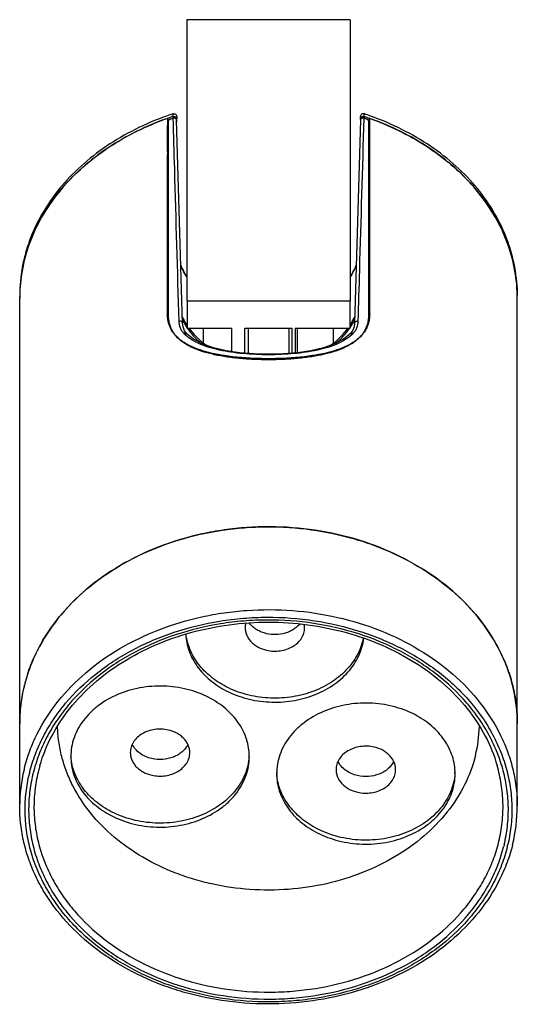
# Model space of a CAD drawing. Units: millimetres. Extents: x 2252 to 4717, y 494 to 2014.
# Drawn here: x 3969 to 4061, y 1014 to 1196 of the extents above; entities that cross this region are included whole.
import ezdxf

# ---------------------------------------------------------------- set-up
doc = ezdxf.new("R2010")
doc.units = ezdxf.units.MM

msp = doc.modelspace()

# ---------------------------------------------------------------- linework, layer by layer
at = {"linetype": 'Continuous'}
for p, q in [((3999.81, 1196.18), (3999.81, 1144.18)), ((4030.01, 1196.18), (3999.81, 1196.18)), ((4030.01, 1196.18), (4030.01, 1144.18)), ((3996.18, 1177.91), (3996.19, 1177.92)), ((3996.21, 1177.92), (3996.2, 1172.63)), ((3996.2, 1177.87), (3996.22, 1177.88)), ((3997.11, 1178.23), (3997.21, 1178.27)), ((3997.11, 1178.23), (3997.21, 1178.27)), ((3997.21, 1178.77), (3997.21, 1178.27)), ((3997.91, 1178.29), (3997.91, 1177.9)), ((3997.91, 1177.24), (3997.91, 1177.9)), ((4031.91, 1177.89), (4031.91, 1178.27)), ((4031.91, 1177.73), (4031.91, 1177.89)), ((4032.6, 1178.25), (4032.6, 1178.75)), ((4032.6, 1178.25), (4032.67, 1178.23)), ((4032.6, 1178.25), (4032.66, 1178.23)), ((4033.57, 1177.93), (4033.54, 1176.64)), ((4033.55, 1177.88), (4033.57, 1177.87)), ((4033.57, 1172.63), (4033.56, 1177.92)), ((4033.58, 1177.92), (4033.6, 1177.91)), ((3996.24, 1172.63), (3996.24, 1176.64)), ((3996.39, 1140.44), (3996.39, 1177.49)), ((3998.97, 1140.08), (3997.9, 1177.6)), ((4031.88, 1177.6), (4030.8, 1140.08)), ((4033.39, 1177.49), (4033.39, 1140.41)), ((4033.54, 1176.64), (4033.54, 1172.63)), ((3996.22, 1171.83), (3996.32, 1174.48)), ((3996.3, 1174.51), (3996.23, 1174.48)), ((3996.38, 1174.54), (3996.24, 1174.48)), ((3996.28, 1173.38), (3996.32, 1174.48)), ((3996.38, 1174.54), (3996.3, 1174.51)), ((3996.32, 1174.51), (3996.32, 1174.48)), ((3996.32, 1174.48), (3996.38, 1174.48)), ((4033.43, 1174.47), (4033.43, 1174.52)), ((4033.51, 1174.49), (4033.43, 1174.52)), ((4033.54, 1174.48), (4033.43, 1174.52)), ((4033.43, 1174.47), (4033.5, 1174.47)), ((4033.5, 1174.46), (4033.5, 1174.5)), ((4033.5, 1174.47), (4033.53, 1173.38)), ((4033.5, 1174.47), (4033.53, 1173.38)), ((4033.54, 1174.48), (4033.51, 1174.49)), ((3996.2, 1172.63), (3996.18, 1141.82)), ((3996.22, 1172.03), (3996.22, 1173.38)), ((3996.23, 1173.38), (3996.23, 1172.63)), ((3996.23, 1172.03), (3996.25, 1172.63)), ((3996.25, 1172.63), (3996.28, 1173.38)), ((4033.55, 1173.38), (4033.54, 1172.63)), ((4033.55, 1173.38), (4033.55, 1172.03)), ((4033.59, 1141.83), (4033.57, 1172.63)), ((3996.21, 1141.67), (3996.24, 1171.25)), ((3996.22, 1172.03), (3996.24, 1171.25)), ((3996.22, 1171.83), (3996.23, 1172.03)), ((4033.54, 1171.25), (4033.56, 1141.67)), ((4033.55, 1172.03), (4033.55, 1171.25)), ((3968.89, 1145.22), (3968.89, 1145.2)), ((3968.89, 1145.2), (3968.89, 1145.22)), ((3968.93, 1145.2), (3968.93, 1145.22)), ((3968.93, 1145.22), (3968.93, 1145.2)), ((3968.89, 1066.08), (3968.89, 1144.73)), ((3999.81, 1144.18), (4030.01, 1144.18)), ((3999.88, 1139.18), (3999.88, 1144.18)), ((4029.93, 1144.18), (4029.93, 1139.18)), ((4060.89, 1050.76), (4060.89, 1144.71)), ((3996.18, 1141.67), (3996.19, 1141.82)), ((3996.21, 1141.5), (3996.21, 1141.67)), ((3996.21, 1141.5), (3996.21, 1141.67)), ((4033.56, 1141.67), (4033.56, 1141.5)), ((4033.56, 1141.67), (4033.56, 1141.5)), ((4033.59, 1141.83), (4033.59, 1141.67)), ((3999.78, 1138.13), (3999.78, 1138.13)), ((3999.88, 1139.18), (4008.12, 1139.18)), ((4002.84, 1136.41), (4002.84, 1139.18)), ((4008.12, 1134.83), (4008.12, 1139.18)), ((4010.5, 1139.18), (4019.29, 1139.18)), ((4010.5, 1134.54), (4010.5, 1139.18)), ((4011.14, 1139.18), (4011.14, 1134.49)), ((4018.64, 1139.18), (4018.64, 1134.49)), ((4019.29, 1134.54), (4019.29, 1139.18)), ((4019.84, 1139.18), (4029.93, 1139.18)), ((4019.84, 1139.18), (4019.84, 1134.59)), ((4020.17, 1139.18), (4020.17, 1134.61)), ((4026.93, 1136.4), (4026.93, 1139.18)), ((4029.91, 1139.2), (4029.93, 1139.22)), ((4029.94, 1139.19), (4029.95, 1139.21)), ((4029.99, 1138.13), (4029.99, 1138.13)), ((4032.55, 1138.49), (4032.53, 1138.47)), ((3968.89, 1050.76), (3968.89, 1066.08)), ((3972.62, 1058.3), (3972.34, 1057.25))]:
    msp.add_line(p, q, dxfattribs=at)
for points in [[(3999.78, 1138.13), (3999.37, 1138.68), (3999.08, 1139.38), (3998.97, 1140.08)], [(4030.8, 1140.08), (4030.7, 1139.38), (4030.4, 1138.68), (4029.99, 1138.13)], [(4029.99, 1138.13), (4028.78, 1137.13), (4027.1, 1136.23), (4025.06, 1135.52), (4022.74, 1134.98), (4020.22, 1134.62), (4017.58, 1134.41), (4014.9, 1134.34), (4012.21, 1134.41), (4009.57, 1134.62), (4007.05, 1134.98), (4004.72, 1135.51), (4002.68, 1136.23), (4001, 1137.12), (3999.78, 1138.13)], [(4032.54, 1138.49), (4032.54, 1138.47), (4032.53, 1138.47)]]:
    msp.add_lwpolyline(points, dxfattribs=at)
for centre, radius, start, end in [((4013.53, 1128.59), 52.29, 109.3793, 111.5859), ((4013.8, 1128.34), 53.09, 108.2007, 109.5606), ((4013.75, 1127.97), 52.95, 108.9273, 109.3635), ((4013.81, 1127.79), 53.14, 108.3242, 108.9272), ((4013.93, 1127.12), 53.51, 108.2035, 108.7985), ((3998.4, 1175.16), 3.8, 107.4714, 108.1961), ((4031.42, 1175.15), 3.79, 71.7522, 72.4787), ((4015.84, 1127.11), 53.53, 71.2013, 71.7963), ((4016.01, 1128.43), 52.99, 70.4369, 71.7485), ((4015.96, 1127.79), 53.13, 71.0729, 71.6761), ((4016.02, 1127.97), 52.94, 70.6357, 71.0728), ((4016.19, 1128.44), 52.45, 68.4084, 70.6169), ((3997.76, 1144.7), 28.88, 170.0124, 178.9628), ((3997.55, 1144.71), 28.67, 179.0075, 179.9607), ((3997.54, 1144.71), 28.65, 179.0189, 179.9989), ((4032.22, 1144.71), 28.67, 0.1039, 0.9925), ((4032.24, 1144.71), 28.65, 359.9992, 0.981), ((4008.26, 1146), 12.53, 195.0656, 197.6287), ((4003.17, 1141.82), 6.98, 181.1978, 182.2162), ((4021.51, 1146), 12.53, 342.3381, 344.9088), ((4026.55, 1141.82), 7.04, 357.8166, 358.8), ((4009.28, 1145.67), 11.45, 205.1928, 208.4446), ((4009.68, 1145.89), 11.9, 208.4461, 214.3816), ((4020.03, 1145.93), 11.99, 325.9258, 331.5317), ((4020.45, 1145.7), 11.51, 331.5632, 334.8003), ((4002.1, 1141.47), 5.72, 210.1472, 212.2196), ((4004.02, 1142.74), 6.61, 223.8268, 227.4404), ((4025.75, 1142.74), 6.61, 312.5902, 316.2029), ((4012.97, 1150.33), 17.22, 233.9248, 237.4149), ((4016.72, 1150.45), 17.36, 302.6176, 306.0028), ((4014.04, 1083.78), 3.47, 167.1493, 179.9559), ((4018.12, 1083.78), 3.45, 0.0081, 10.2117), ((3998.83, 1065.86), 29.97, 161.6796, 166.0843), ((3997.9, 1066.07), 29.02, 166.0178, 179.9683), ((3998.06, 1066.04), 29.18, 167.7189, 172.0831), ((3998.43, 1065.96), 29.56, 166.0875, 167.7247), ((3997.69, 1066.08), 28.8, 172.0693, 179.9939), ((4029.31, 1066.1), 24.57, 346.008, 358.6257), ((3988.66, 1060.68), 10.32, 182.0514, 184.0596), ((4001.02, 1060.68), 10.32, 355.9409, 357.9609), ((3998.53, 1050.62), 29.66, 166.0632, 166.5258), ((3997.88, 1050.75), 29, 166.4853, 179.9708), ((3999.47, 1050.52), 27.95, 166.0632, 166.5554), ((4026.71, 1057.53), 10.32, 182.0514, 184.0596), ((4039.06, 1057.53), 10.32, 355.9409, 357.9609), ((4031.51, 1050.78), 29.37, 346.017, 359.9718), ((4030.3, 1050.8), 27.95, 346.0632, 346.5554)]:
    msp.add_arc(centre, radius, start, end, dxfattribs=at)
for points, knots in [([(3996.02, 1178.36), (3994.04, 1177.65), (3990.21, 1176.03), (3984.9, 1172.93), (3980.19, 1169.26), (3976.2, 1165.1), (3972.99, 1160.51), (3971.02, 1156.4), (3969.92, 1153.01), (3969.13, 1149.59), (3968.89, 1146.97), (3968.89, 1145.23)], [0, 0, 0, 0, 0.138323, 0.272902, 0.403302, 0.529366, 0.651302, 0.769696, 0.827898, 0.885595, 1, 1, 1, 1]), ([(3996.2, 1177.93), (3994.23, 1177.23), (3990.42, 1175.64), (3985.13, 1172.59), (3980.43, 1168.98), (3976.42, 1164.87), (3973.19, 1160.35), (3970.79, 1155.5), (3969.3, 1150.43), (3968.92, 1146.95), (3968.89, 1145.22)], [0, 0, 0, 0, 0.138232, 0.272801, 0.403236, 0.529377, 0.651406, 0.769873, 0.885672, 1, 1, 1, 1]), ([(3996.69, 1177.78), (3996.65, 1177.77), (3996.57, 1177.73), (3996.48, 1177.67), (3996.41, 1177.59), (3996.39, 1177.52), (3996.39, 1177.49)], [0, 0, 0, 0, 0.280217, 0.556845, 0.803774, 1, 1, 1, 1]), ([(3997.21, 1178.27), (3997.29, 1178.29), (3997.45, 1178.31), (3997.68, 1178.25), (3997.83, 1178.13), (3997.9, 1178), (3997.91, 1177.93), (3997.91, 1177.9)], [0, 0, 0, 0, 0.27079, 0.53673, 0.778907, 0.891424, 1, 1, 1, 1]), ([(3997.9, 1177.6), (3997.89, 1177.63), (3997.88, 1177.7), (3997.82, 1177.82), (3997.67, 1177.94), (3997.45, 1178), (3997.29, 1177.98), (3997.21, 1177.96)], [0, 0, 0, 0, 0.108716, 0.221415, 0.463743, 0.729428, 1, 1, 1, 1]), ([(3997.21, 1177.96), (3997.3, 1174.83), (3997.66, 1162.32), (3998.02, 1149.82), (3998.29, 1140.44)], [0, 0, 0, 0, 0.249946, 1, 1, 1, 1]), ([(3997.26, 1178.78), (3997.34, 1178.8), (3997.5, 1178.81), (3997.72, 1178.71), (3997.87, 1178.52), (3997.91, 1178.37), (3997.91, 1178.29)], [0, 0, 0, 0, 0.254342, 0.506939, 0.754946, 1, 1, 1, 1]), ([(4031.48, 1140.44), (4031.57, 1143.56), (4031.93, 1156.07), (4032.29, 1168.58), (4032.56, 1177.96)], [0, 0, 0, 0, 0.250055, 1, 1, 1, 1]), ([(4032.56, 1177.96), (4032.48, 1177.98), (4032.32, 1178), (4032.1, 1177.94), (4031.95, 1177.82), (4031.89, 1177.7), (4031.88, 1177.63), (4031.88, 1177.6)], [0, 0, 0, 0, 0.270519, 0.536222, 0.778549, 0.891272, 1, 1, 1, 1]), ([(4032.56, 1178.77), (4032.48, 1178.79), (4032.32, 1178.8), (4032.09, 1178.7), (4031.95, 1178.51), (4031.91, 1178.35), (4031.91, 1178.27)], [0, 0, 0, 0, 0.254321, 0.506912, 0.754939, 1, 1, 1, 1]), ([(4031.91, 1177.89), (4031.91, 1177.92), (4031.92, 1177.99), (4031.98, 1178.11), (4032.13, 1178.23), (4032.36, 1178.3), (4032.53, 1178.28), (4032.6, 1178.25)], [0, 0, 0, 0, 0.108573, 0.2211, 0.463312, 0.729258, 1, 1, 1, 1]), ([(4033.39, 1177.49), (4033.39, 1177.52), (4033.36, 1177.59), (4033.29, 1177.67), (4033.2, 1177.73), (4033.12, 1177.77), (4033.09, 1177.78)], [0, 0, 0, 0, 0.196303, 0.443138, 0.719713, 1, 1, 1, 1]), ([(4060.88, 1145.2), (4060.85, 1146.93), (4060.48, 1150.41), (4058.98, 1155.49), (4056.59, 1160.34), (4053.36, 1164.86), (4049.35, 1168.97), (4044.65, 1172.59), (4039.36, 1175.64), (4035.54, 1177.23), (4033.57, 1177.93)], [0, 0, 0, 0, 0.11433, 0.230128, 0.348591, 0.470617, 0.596756, 0.727192, 0.861763, 1, 1, 1, 1]), ([(4060.89, 1145.21), (4060.89, 1146.95), (4060.65, 1149.57), (4059.86, 1152.99), (4058.76, 1156.38), (4056.79, 1160.5), (4053.58, 1165.09), (4049.59, 1169.26), (4044.88, 1172.93), (4039.57, 1176.03), (4035.73, 1177.65), (4033.75, 1178.36)], [0, 0, 0, 0, 0.114408, 0.172105, 0.230305, 0.348696, 0.470629, 0.596691, 0.727091, 0.861673, 1, 1, 1, 1]), ([(3969.32, 1149.71), (3969.58, 1151.17), (3970.32, 1154.08), (3972.09, 1158.28), (3974.48, 1162.27), (3977.46, 1166), (3980.99, 1169.41), (3985.01, 1172.46), (3989.47, 1175.11), (3992.65, 1176.56), (3994.29, 1177.21)], [0, 0, 0, 0, 0.114754, 0.231508, 0.35099, 0.473724, 0.600012, 0.729938, 0.863362, 1, 1, 1, 1]), ([(4035.49, 1177.21), (4037.34, 1176.47), (4040.91, 1174.82), (4045.85, 1171.74), (4050.21, 1168.16), (4053.93, 1164.14), (4056.92, 1159.75), (4059.13, 1155.07), (4060.5, 1150.2), (4060.85, 1146.86), (4060.88, 1145.2)], [0, 0, 0, 0, 0.137871, 0.272029, 0.40214, 0.528113, 0.650181, 0.768902, 0.885134, 1, 1, 1, 1]), ([(3998.65, 1150.82), (3998.73, 1150.63), (3999.05, 1149.88), (3999.45, 1149.16), (3999.8, 1148.64)], [0, 0, 0, 0, 0.246676, 1, 1, 1, 1]), ([(3999.8, 1148.59), (3999.68, 1148.76), (3999.24, 1149.47), (3998.88, 1150.21), (3998.65, 1150.78)], [0, 0, 0, 0, 0.253465, 1, 1, 1, 1]), ([(4031.12, 1150.78), (4031.05, 1150.6), (4030.73, 1149.86), (4030.34, 1149.15), (4030.01, 1148.65)], [0, 0, 0, 0, 0.247113, 1, 1, 1, 1]), ([(4030.02, 1148.7), (4030.13, 1148.87), (4030.55, 1149.55), (4030.9, 1150.27), (4031.12, 1150.82)], [0, 0, 0, 0, 0.253703, 1, 1, 1, 1]), ([(3996.35, 1140.37), (3996.32, 1140.46), (3996.24, 1140.85), (3996.2, 1141.25), (3996.19, 1141.55)], [0, 0, 0, 0, 0.245892, 1, 1, 1, 1]), ([(3997.16, 1138.6), (3997.03, 1138.82), (3996.81, 1139.28), (3996.48, 1140.26), (3996.39, 1141.05), (3996.39, 1141.58)], [0, 0, 0, 0, 0.244121, 0.490064, 1, 1, 1, 1]), ([(4033.39, 1141.58), (4033.39, 1141.03), (4033.29, 1140.21), (4032.93, 1139.19), (4032.68, 1138.72), (4032.55, 1138.49)], [0, 0, 0, 0, 0.509745, 0.755583, 1, 1, 1, 1]), ([(4033.58, 1141.55), (4033.58, 1141.45), (4033.55, 1141.05), (4033.49, 1140.66), (4033.43, 1140.37)], [0, 0, 0, 0, 0.254695, 1, 1, 1, 1]), ([(4033.43, 1140.37), (4033.36, 1140.06), (4033.16, 1139.44), (4032.71, 1138.58), (4032.11, 1137.8), (4031.1, 1136.83), (4029.84, 1136.05), (4028.42, 1135.42), (4026.77, 1134.84), (4024.46, 1134.27), (4021.46, 1133.82), (4018.24, 1133.56), (4014.89, 1133.47), (4011.54, 1133.56), (4008.31, 1133.82), (4005.31, 1134.27), (4003.01, 1134.84), (4001.35, 1135.42), (3999.93, 1136.05), (3998.68, 1136.83), (3997.67, 1137.8), (3997.07, 1138.58), (3996.62, 1139.44), (3996.42, 1140.05), (3996.35, 1140.37)], [0, 0, 0, 0, 0.023001, 0.045794, 0.068935, 0.092908, 0.144778, 0.173242, 0.203514, 0.269451, 0.341985, 0.419593, 0.499976, 0.580349, 0.657961, 0.730512, 0.796452, 0.826725, 0.855194, 0.907081, 0.93106, 0.954203, 0.976998, 1, 1, 1, 1]), ([(3998.97, 1140.09), (3998.97, 1140.12), (3998.96, 1140.18), (3998.9, 1140.3), (3998.75, 1140.42), (3998.52, 1140.48), (3998.36, 1140.46), (3998.29, 1140.44)], [0, 0, 0, 0, 0.109102, 0.221835, 0.463703, 0.728869, 1, 1, 1, 1]), ([(3998.29, 1140.44), (3998.3, 1140.02), (3998.44, 1139.38), (3998.84, 1138.64), (3999.1, 1138.32), (3999.25, 1138.16)], [0, 0, 0, 0, 0.500849, 0.747699, 1, 1, 1, 1]), ([(3998.9, 1141.31), (3998.97, 1141.16), (3999.26, 1140.57), (3999.59, 1140.01), (3999.86, 1139.6)], [0, 0, 0, 0, 0.247511, 1, 1, 1, 1]), ([(4029.95, 1139.66), (4030.04, 1139.79), (4030.37, 1140.32), (4030.67, 1140.88), (4030.87, 1141.3)], [0, 0, 0, 0, 0.252666, 1, 1, 1, 1]), ([(4030.52, 1138.16), (4030.67, 1138.32), (4030.93, 1138.64), (4031.34, 1139.38), (4031.47, 1140.02), (4031.48, 1140.44)], [0, 0, 0, 0, 0.252302, 0.499154, 1, 1, 1, 1]), ([(4030.8, 1140.09), (4030.8, 1140.12), (4030.81, 1140.18), (4030.87, 1140.3), (4031.02, 1140.42), (4031.25, 1140.48), (4031.41, 1140.46), (4031.48, 1140.44)], [0, 0, 0, 0, 0.109103, 0.221835, 0.463698, 0.728862, 1, 1, 1, 1]), ([(3997.81, 1137.7), (3997.76, 1137.75), (3997.56, 1137.99), (3997.39, 1138.23), (3997.27, 1138.42)], [0, 0, 0, 0, 0.252426, 1, 1, 1, 1]), ([(4031.98, 1137.71), (4031.62, 1137.3), (4030.75, 1136.52), (4029.17, 1135.6), (4027.3, 1134.86), (4025.17, 1134.27), (4022.82, 1133.84), (4020.29, 1133.53), (4017.63, 1133.35), (4014.9, 1133.29), (4012.18, 1133.35), (4009.52, 1133.53), (4006.98, 1133.83), (4004.63, 1134.27), (4002.5, 1134.85), (4000.63, 1135.59), (3999.04, 1136.5), (3998.17, 1137.28), (3997.81, 1137.7)], [0, 0, 0, 0, 0.045765, 0.095844, 0.151261, 0.212283, 0.27863, 0.349522, 0.423758, 0.499776, 0.575807, 0.650078, 0.72103, 0.787441, 0.848542, 0.904032, 0.954186, 1, 1, 1, 1]), ([(3999.78, 1138.13), (3999.75, 1138.17), (3999.67, 1138.22), (3999.53, 1138.25), (3999.38, 1138.23), (3999.29, 1138.19), (3999.25, 1138.16)], [0, 0, 0, 0, 0.237871, 0.491174, 0.750606, 1, 1, 1, 1]), ([(4030.23, 1137.87), (4029.85, 1137.53), (4028.99, 1136.9), (4027.5, 1136.15), (4025.79, 1135.53), (4023.87, 1135.04), (4021.79, 1134.68), (4019.57, 1134.42), (4017.25, 1134.27), (4014.89, 1134.22), (4012.52, 1134.27), (4010.2, 1134.42), (4007.98, 1134.68), (4005.9, 1135.04), (4003.98, 1135.53), (4002.27, 1136.14), (4000.78, 1136.9), (3999.92, 1137.53), (3999.55, 1137.87)], [0, 0, 0, 0, 0.04721, 0.098892, 0.155513, 0.21711, 0.283278, 0.353226, 0.425905, 0.500016, 0.574124, 0.646802, 0.71675, 0.782883, 0.844489, 0.901156, 0.952786, 1, 1, 1, 1]), ([(3999.85, 1139.16), (4000.21, 1138.63), (4001.03, 1137.61), (4001.99, 1136.72), (4002.51, 1136.31)], [0, 0, 0, 0, 0.49183, 1, 1, 1, 1]), ([(4000.17, 1139.16), (4000.54, 1138.65), (4001.37, 1137.68), (4002.33, 1136.82), (4002.84, 1136.41)], [0, 0, 0, 0, 0.492401, 1, 1, 1, 1]), ([(4026.93, 1136.4), (4027.44, 1136.81), (4028.39, 1137.67), (4029.23, 1138.65), (4029.6, 1139.16)], [0, 0, 0, 0, 0.507633, 1, 1, 1, 1]), ([(4027.26, 1136.3), (4027.78, 1136.72), (4028.74, 1137.62), (4029.56, 1138.64), (4029.92, 1139.17)], [0, 0, 0, 0, 0.508179, 1, 1, 1, 1]), ([(4029.99, 1138.13), (4030.02, 1138.17), (4030.1, 1138.22), (4030.25, 1138.25), (4030.39, 1138.23), (4030.48, 1138.19), (4030.52, 1138.16)], [0, 0, 0, 0, 0.239632, 0.493566, 0.75243, 1, 1, 1, 1]), ([(4032.53, 1138.47), (4032.49, 1138.4), (4032.32, 1138.14), (4032.13, 1137.89), (4031.98, 1137.71)], [0, 0, 0, 0, 0.248058, 1, 1, 1, 1]), ([(4060.89, 1066.08), (4060.89, 1067.2), (4060.75, 1069.44), (4060.17, 1072.77), (4059.19, 1076.04), (4057.38, 1080.32), (4054.16, 1085.4), (4049.02, 1090.76), (4042.73, 1095.27), (4035.53, 1098.8), (4027.64, 1101.22), (4019.33, 1102.47), (4012.27, 1102.5), (4006.67, 1101.9), (4001.2, 1100.91), (3994.63, 1098.95), (3987.38, 1095.48), (3981.05, 1091.01), (3975.84, 1085.69), (3972.56, 1080.64), (3970.7, 1076.37), (3970.02, 1074.18), (3969.75, 1073.08)], [0, 0, 0, 0, 0.027319, 0.054777, 0.082505, 0.11062, 0.168318, 0.228502, 0.291339, 0.35664, 0.423925, 0.492497, 0.561527, 0.595963, 0.630189, 0.697557, 0.762974, 0.825944, 0.886262, 0.944076, 0.972242, 1, 1, 1, 1]), ([(3970.38, 1075.28), (3971.09, 1077.42), (3973.03, 1081.64), (3977.25, 1087.33), (3982.68, 1092.32), (3989.14, 1096.44), (3996.41, 1099.59), (4004.28, 1101.66), (4012.47, 1102.58), (4020.75, 1102.34), (4027.52, 1101.16), (4032.73, 1099.64), (4037.69, 1097.78), (4043.44, 1094.83), (4049.49, 1090.33), (4053.66, 1085.86), (4056.33, 1081.97), (4057.97, 1078.96), (4059.27, 1075.83), (4060.2, 1072.63), (4060.76, 1069.37), (4060.89, 1067.18), (4060.89, 1066.08)], [0, 0, 0, 0, 0.056264, 0.114662, 0.175586, 0.239078, 0.304861, 0.372407, 0.441007, 0.50985, 0.578104, 0.611786, 0.645039, 0.709916, 0.772351, 0.832195, 0.861226, 0.88971, 0.917722, 0.945363, 0.972754, 1, 1, 1, 1]), ([(3969.75, 1057.76), (3970.02, 1058.86), (3970.7, 1061.05), (3972.56, 1065.31), (3975.84, 1070.37), (3981.05, 1075.69), (3987.38, 1080.16), (3994.63, 1083.63), (4001.2, 1085.59), (4006.67, 1086.58), (4012.27, 1087.17), (4019.33, 1087.15), (4027.64, 1085.9), (4035.53, 1083.48), (4042.73, 1079.95), (4049.02, 1075.44), (4054.16, 1070.08), (4057.38, 1065), (4059.19, 1060.72), (4060.17, 1057.45), (4060.75, 1054.12), (4060.89, 1051.88), (4060.89, 1050.76)], [0, 0, 0, 0, 0.027758, 0.055924, 0.113737, 0.174056, 0.237026, 0.302442, 0.369811, 0.404037, 0.438473, 0.507503, 0.576075, 0.64336, 0.708661, 0.771498, 0.831682, 0.88938, 0.917495, 0.945223, 0.972681, 1, 1, 1, 1]), ([(3970.73, 1056.99), (3971.01, 1058.14), (3971.73, 1060.42), (3973.21, 1063.71), (3975.09, 1066.87), (3978.14, 1070.91), (3982.88, 1075.47), (3989.7, 1079.89), (3997.47, 1083.18), (4004.46, 1084.88), (4010.24, 1085.58), (4016.1, 1085.83), (4023.4, 1085.3), (4031.84, 1083.33), (4039.65, 1080.11), (4046.53, 1075.75), (4051.34, 1071.23), (4054.45, 1067.22), (4056.37, 1064.07), (4057.9, 1060.8), (4059.01, 1057.41), (4059.7, 1053.96), (4059.96, 1050.47), (4059.78, 1046.97), (4059.37, 1044.67), (4059.1, 1043.54)], [0, 0, 0, 0, 0.027972, 0.056388, 0.085342, 0.114927, 0.176101, 0.240099, 0.306608, 0.374987, 0.409641, 0.444425, 0.513839, 0.582301, 0.648936, 0.713088, 0.774424, 0.804084, 0.833108, 0.861575, 0.889594, 0.917295, 0.944824, 0.972345, 1, 1, 1, 1]), ([(4058.46, 1043.65), (4058.72, 1044.76), (4059.12, 1047.03), (4059.3, 1050.47), (4059.04, 1053.92), (4058.36, 1057.32), (4057.26, 1060.65), (4055.76, 1063.88), (4053.86, 1066.98), (4050.8, 1070.93), (4046.06, 1075.38), (4039.28, 1079.68), (4031.58, 1082.85), (4023.26, 1084.79), (4016.07, 1085.31), (4010.3, 1085.06), (4004.6, 1084.37), (3997.72, 1082.7), (3990.07, 1079.46), (3983.35, 1075.1), (3978.67, 1070.6), (3975.67, 1066.62), (3973.82, 1063.51), (3972.36, 1060.27), (3971.65, 1058.02), (3971.37, 1056.89)], [0, 0, 0, 0, 0.027654, 0.055174, 0.082703, 0.110404, 0.138424, 0.166893, 0.195918, 0.22558, 0.286919, 0.351075, 0.417712, 0.486173, 0.555587, 0.590371, 0.625023, 0.6934, 0.759907, 0.823903, 0.885075, 0.914659, 0.943613, 0.972028, 1, 1, 1, 1]), ([(3972.62, 1058.3), (3973.17, 1060.18), (3974.68, 1063.89), (3978.06, 1069), (3982.47, 1073.59), (3987.79, 1077.53), (3993.87, 1080.71), (4000.54, 1083.05), (4007.61, 1084.48), (4014.89, 1084.96), (4022.16, 1084.48), (4029.23, 1083.05), (4035.9, 1080.71), (4041.98, 1077.53), (4047.3, 1073.59), (4051.72, 1069), (4055.09, 1063.89), (4056.61, 1060.18), (4057.15, 1058.3)], [0, 0, 0, 0, 0.055001, 0.111973, 0.171355, 0.233271, 0.297565, 0.363848, 0.431553, 0.5, 0.568446, 0.636152, 0.702434, 0.766729, 0.828645, 0.888027, 0.944999, 1, 1, 1, 1]), ([(4010.57, 1083.78), (4010.57, 1083.55), (4010.62, 1083.08), (4010.83, 1082.39), (4011.19, 1081.74), (4011.66, 1081.15), (4012.26, 1080.62), (4013.19, 1080.03), (4013.99, 1079.73), (4014.54, 1079.61)], [0, 0, 0, 0, 0.112921, 0.227551, 0.345354, 0.467366, 0.59412, 0.725613, 1, 1, 1, 1]), ([(4014.54, 1082.67), (4014.22, 1082.75), (4013.59, 1082.94), (4012.72, 1083.37), (4011.97, 1083.91), (4011.55, 1084.36), (4011.37, 1084.59)], [0, 0, 0, 0, 0.263415, 0.518962, 0.764731, 1, 1, 1, 1]), ([(4020.66, 1084.46), (4020.5, 1084.26), (4020.13, 1083.89), (4019.49, 1083.42), (4018.77, 1083.04), (4017.7, 1082.65), (4016.27, 1082.43), (4015.11, 1082.54), (4014.54, 1082.67)], [0, 0, 0, 0, 0.114302, 0.232933, 0.35565, 0.481841, 0.740351, 1, 1, 1, 1]), ([(4014.54, 1079.61), (4014.96, 1079.51), (4015.8, 1079.4), (4017.06, 1079.47), (4018.28, 1079.76), (4019.38, 1080.27), (4020.31, 1080.96), (4020.91, 1081.67), (4021.25, 1082.3), (4021.43, 1082.78), (4021.54, 1083.28), (4021.57, 1083.62), (4021.57, 1083.78)], [0, 0, 0, 0, 0.136147, 0.272863, 0.407468, 0.537588, 0.66161, 0.779061, 0.835689, 0.891153, 0.945791, 1, 1, 1, 1]), ([(3999.58, 1082.52), (3999.61, 1082), (3999.74, 1080.96), (4000.17, 1079.44), (4000.83, 1077.97), (4002, 1076.09), (4004.01, 1073.97), (4005.98, 1072.68), (4007.05, 1072.13)], [0, 0, 0, 0, 0.116265, 0.233817, 0.353503, 0.476017, 0.730768, 1, 1, 1, 1]), ([(4007.05, 1072.87), (4006.04, 1073.39), (4004.17, 1074.59), (4002.24, 1076.55), (4001.06, 1078.3), (4000.38, 1079.66), (3999.89, 1081.08), (3999.7, 1082.05), (3999.64, 1082.54)], [0, 0, 0, 0, 0.26846, 0.523345, 0.646123, 0.766094, 0.883819, 1, 1, 1, 1]), ([(4032.38, 1081.84), (4032.28, 1081.3), (4031.99, 1080.22), (4031.3, 1078.68), (4030.37, 1077.21), (4028.82, 1075.38), (4026.35, 1073.41), (4022.81, 1071.74), (4018.88, 1070.8), (4014.77, 1070.65), (4010.75, 1071.3), (4008.22, 1072.26), (4007.05, 1072.87)], [0, 0, 0, 0, 0.053875, 0.108768, 0.165028, 0.222899, 0.343642, 0.470963, 0.603105, 0.737356, 0.870623, 1, 1, 1, 1]), ([(4007.05, 1072.13), (4008.25, 1071.51), (4010.85, 1070.53), (4015, 1069.9), (4019.21, 1070.1), (4023.22, 1071.14), (4026.79, 1072.95), (4029.24, 1075.05), (4030.73, 1076.99), (4031.59, 1078.52), (4032.2, 1080.14), (4032.43, 1081.25), (4032.49, 1081.81)], [0, 0, 0, 0, 0.12995, 0.263838, 0.398566, 0.530866, 0.657941, 0.778089, 0.835616, 0.891559, 0.946217, 1, 1, 1, 1]), ([(4003.86, 1070.86), (4002.6, 1071.51), (3999.87, 1072.53), (3995.52, 1073.13), (3991.12, 1072.81), (3986.98, 1071.59), (3983.93, 1069.85), (3981.91, 1068.1), (3980.64, 1066.66), (3979.63, 1065.09), (3978.89, 1063.43), (3978.44, 1061.7), (3978.34, 1060.53), (3978.34, 1059.94)], [0, 0, 0, 0, 0.130875, 0.265755, 0.401198, 0.533633, 0.660134, 0.720742, 0.779452, 0.836393, 0.891841, 0.946206, 1, 1, 1, 1]), ([(4011.34, 1059.94), (4011.34, 1060.48), (4011.25, 1061.57), (4010.87, 1063.17), (4010.24, 1064.71), (4009.07, 1066.7), (4007.02, 1068.94), (4004.97, 1070.29), (4003.86, 1070.86)], [0, 0, 0, 0, 0.116414, 0.233884, 0.353374, 0.475681, 0.73027, 1, 1, 1, 1]), ([(4041.91, 1067.71), (4040.65, 1068.36), (4037.91, 1069.37), (4033.57, 1069.98), (4029.17, 1069.66), (4025.03, 1068.44), (4021.98, 1066.7), (4019.95, 1064.95), (4018.69, 1063.51), (4017.67, 1061.94), (4016.94, 1060.28), (4016.49, 1058.55), (4016.39, 1057.38), (4016.39, 1056.79)], [0, 0, 0, 0, 0.130875, 0.265755, 0.401198, 0.533633, 0.660134, 0.720742, 0.779452, 0.836393, 0.891841, 0.946206, 1, 1, 1, 1]), ([(4049.39, 1056.79), (4049.39, 1057.33), (4049.3, 1058.42), (4048.92, 1060.02), (4048.29, 1061.56), (4047.12, 1063.55), (4045.07, 1065.79), (4043.02, 1067.14), (4041.91, 1067.71)], [0, 0, 0, 0, 0.116414, 0.233884, 0.353374, 0.475681, 0.73027, 1, 1, 1, 1]), ([(4053.16, 1060.15), (4052.69, 1058.29), (4051.31, 1054.59), (4048.03, 1049.52), (4043.66, 1045.03), (4038.34, 1041.25), (4032.25, 1038.3), (4025.59, 1036.27), (4018.58, 1035.23), (4011.45, 1035.21), (4005.58, 1036.05), (4001.04, 1037.23), (3996.7, 1038.71), (3991.65, 1041.12), (3986.29, 1044.87), (3981.88, 1049.34), (3979.09, 1053.59), (3977.49, 1057.18), (3976.62, 1059.93), (3976.06, 1062.73), (3975.91, 1064.61), (3975.89, 1065.55)], [0, 0, 0, 0, 0.055796, 0.113551, 0.173791, 0.236666, 0.301981, 0.369253, 0.43779, 0.506775, 0.575344, 0.609236, 0.642724, 0.70812, 0.77109, 0.831426, 0.889267, 0.917438, 0.945206, 0.972685, 1, 1, 1, 1]), ([(3996.36, 1064.86), (3995.95, 1064.95), (3995.11, 1065.06), (3993.84, 1064.99), (3992.63, 1064.7), (3991.53, 1064.2), (3990.6, 1063.51), (3990, 1062.79), (3989.66, 1062.17), (3989.48, 1061.68), (3989.36, 1061.18), (3989.34, 1060.85), (3989.34, 1060.68)], [0, 0, 0, 0, 0.136147, 0.272863, 0.407468, 0.537588, 0.66161, 0.779061, 0.835689, 0.891153, 0.945791, 1, 1, 1, 1]), ([(4000.34, 1060.68), (4000.34, 1060.91), (4000.29, 1061.39), (4000.07, 1062.07), (3999.72, 1062.72), (3999.24, 1063.31), (3998.65, 1063.84), (3997.72, 1064.44), (3996.92, 1064.73), (3996.36, 1064.86)], [0, 0, 0, 0, 0.112921, 0.227551, 0.345354, 0.467366, 0.59412, 0.725613, 1, 1, 1, 1]), ([(3993.32, 1059.57), (3992.91, 1059.66), (3992.14, 1059.91), (3991.1, 1060.5), (3990.26, 1061.27), (3989.85, 1061.89), (3989.69, 1062.21)], [0, 0, 0, 0, 0.267763, 0.524805, 0.768806, 1, 1, 1, 1]), ([(3999.99, 1062.21), (3999.87, 1061.96), (3999.56, 1061.46), (3998.94, 1060.81), (3998.18, 1060.26), (3997, 1059.68), (3995.35, 1059.32), (3993.98, 1059.42), (3993.32, 1059.57)], [0, 0, 0, 0, 0.111089, 0.227005, 0.348099, 0.474015, 0.735326, 1, 1, 1, 1]), ([(4034.41, 1061.7), (4034, 1061.8), (4033.16, 1061.91), (4031.89, 1061.84), (4030.68, 1061.55), (4029.57, 1061.05), (4028.64, 1060.36), (4028.05, 1059.64), (4027.7, 1059.02), (4027.52, 1058.53), (4027.41, 1058.03), (4027.39, 1057.7), (4027.39, 1057.53)], [0, 0, 0, 0, 0.136147, 0.272863, 0.407468, 0.537588, 0.66161, 0.779061, 0.835689, 0.891153, 0.945791, 1, 1, 1, 1]), ([(4038.39, 1057.53), (4038.39, 1057.76), (4038.34, 1058.23), (4038.12, 1058.92), (4037.77, 1059.57), (4037.29, 1060.16), (4036.7, 1060.69), (4035.77, 1061.28), (4034.96, 1061.58), (4034.41, 1061.7)], [0, 0, 0, 0, 0.112921, 0.227551, 0.345354, 0.467366, 0.59412, 0.725613, 1, 1, 1, 1]), ([(3978.34, 1059.94), (3978.34, 1059.4), (3978.43, 1058.32), (3978.81, 1056.72), (3979.44, 1055.17), (3980.61, 1053.19), (3982.66, 1050.95), (3984.71, 1049.6), (3985.82, 1049.03)], [0, 0, 0, 0, 0.116414, 0.233884, 0.353374, 0.475681, 0.73027, 1, 1, 1, 1]), ([(3985.82, 1049.76), (3984.77, 1050.31), (3982.82, 1051.57), (3980.84, 1053.64), (3979.66, 1055.49), (3979, 1056.93), (3978.55, 1058.42), (3978.4, 1059.44), (3978.37, 1059.95)], [0, 0, 0, 0, 0.269023, 0.523821, 0.646411, 0.766176, 0.883771, 1, 1, 1, 1]), ([(4011.31, 1059.95), (4011.27, 1059.38), (4011.1, 1058.24), (4010.55, 1056.58), (4009.74, 1054.99), (4008.29, 1052.97), (4005.87, 1050.78), (4002.29, 1048.88), (3998.22, 1047.77), (3993.93, 1047.51), (3989.7, 1048.13), (3987.05, 1049.13), (3985.82, 1049.76)], [0, 0, 0, 0, 0.053766, 0.10829, 0.164024, 0.221313, 0.341024, 0.467893, 0.600278, 0.735327, 0.869647, 1, 1, 1, 1]), ([(3985.82, 1049.03), (3987.08, 1048.38), (3989.81, 1047.36), (3994.16, 1046.76), (3998.55, 1047.08), (4002.7, 1048.3), (4005.75, 1050.03), (4007.77, 1051.78), (4009.04, 1053.23), (4010.05, 1054.79), (4010.79, 1056.46), (4011.24, 1058.18), (4011.34, 1059.36), (4011.34, 1059.94)], [0, 0, 0, 0, 0.130875, 0.265755, 0.401198, 0.533633, 0.660134, 0.720742, 0.779452, 0.836393, 0.891841, 0.946206, 1, 1, 1, 1]), ([(3989.34, 1060.68), (3989.34, 1060.45), (3989.39, 1059.97), (3989.6, 1059.29), (3989.96, 1058.64), (3990.44, 1058.04), (3991.03, 1057.52), (3991.96, 1056.92), (3992.76, 1056.63), (3993.32, 1056.5)], [0, 0, 0, 0, 0.112921, 0.227551, 0.345354, 0.467366, 0.59412, 0.725613, 1, 1, 1, 1]), ([(3993.32, 1056.5), (3993.73, 1056.41), (3994.57, 1056.3), (3995.83, 1056.37), (3997.05, 1056.66), (3998.15, 1057.16), (3999.08, 1057.85), (3999.68, 1058.57), (4000.02, 1059.19), (4000.2, 1059.68), (4000.31, 1060.17), (4000.34, 1060.51), (4000.34, 1060.68)], [0, 0, 0, 0, 0.136147, 0.272863, 0.407468, 0.537588, 0.66161, 0.779061, 0.835689, 0.891153, 0.945791, 1, 1, 1, 1]), ([(4031.36, 1056.42), (4030.96, 1056.51), (4030.19, 1056.76), (4029.15, 1057.35), (4028.31, 1058.12), (4027.89, 1058.73), (4027.74, 1059.06)], [0, 0, 0, 0, 0.267763, 0.524805, 0.768806, 1, 1, 1, 1]), ([(4038.03, 1059.06), (4037.91, 1058.81), (4037.6, 1058.31), (4036.98, 1057.66), (4036.23, 1057.11), (4035.05, 1056.53), (4033.39, 1056.17), (4032.02, 1056.27), (4031.36, 1056.42)], [0, 0, 0, 0, 0.111089, 0.227005, 0.348099, 0.474015, 0.735326, 1, 1, 1, 1]), ([(4057.49, 1044.3), (4057.76, 1045.45), (4058.17, 1047.78), (4058.31, 1051.32), (4057.99, 1054.85), (4057.48, 1057.17), (4057.15, 1058.3)], [0, 0, 0, 0, 0.250322, 0.499432, 0.748782, 1, 1, 1, 1]), ([(4059.04, 1043.31), (4058.76, 1042.16), (4058.05, 1039.88), (4056.56, 1036.59), (4054.68, 1033.43), (4051.64, 1029.39), (4046.89, 1024.83), (4040.07, 1020.41), (4032.3, 1017.12), (4025.32, 1015.43), (4019.54, 1014.72), (4013.68, 1014.47), (4006.38, 1015), (3997.93, 1016.97), (3990.12, 1020.19), (3983.24, 1024.55), (3978.43, 1029.07), (3975.33, 1033.08), (3973.4, 1036.23), (3971.87, 1039.51), (3970.76, 1042.89), (3970.07, 1046.34), (3969.82, 1049.84), (3969.99, 1053.33), (3970.4, 1055.63), (3970.67, 1056.77)], [0, 0, 0, 0, 0.027972, 0.056388, 0.085342, 0.114927, 0.176101, 0.240099, 0.306608, 0.374987, 0.409641, 0.444425, 0.513839, 0.582301, 0.648936, 0.713088, 0.774424, 0.804084, 0.833108, 0.861575, 0.889594, 0.917295, 0.944824, 0.972345, 1, 1, 1, 1]), ([(3971.31, 1056.65), (3971.05, 1055.54), (3970.65, 1053.27), (3970.47, 1049.83), (3970.73, 1046.39), (3971.41, 1042.98), (3972.51, 1039.65), (3974.01, 1036.42), (3975.91, 1033.32), (3978.97, 1029.37), (3983.71, 1024.92), (3990.49, 1020.62), (3998.19, 1017.45), (4006.51, 1015.52), (4013.7, 1014.99), (4019.48, 1015.24), (4025.17, 1015.93), (4032.05, 1017.6), (4039.7, 1020.84), (4046.43, 1025.2), (4051.1, 1029.7), (4054.1, 1033.68), (4055.96, 1036.79), (4057.41, 1040.04), (4058.12, 1042.28), (4058.4, 1043.41)], [0, 0, 0, 0, 0.027654, 0.055174, 0.082703, 0.110404, 0.138424, 0.166893, 0.195918, 0.22558, 0.286919, 0.351075, 0.417712, 0.486173, 0.555587, 0.590371, 0.625023, 0.6934, 0.759907, 0.823903, 0.885075, 0.914659, 0.943613, 0.972028, 1, 1, 1, 1]), ([(3972.28, 1057.02), (3972.02, 1055.92), (3971.63, 1053.71), (3971.46, 1050.34), (3971.71, 1046.98), (3972.38, 1043.65), (3973.45, 1040.39), (3974.92, 1037.23), (3976.78, 1034.2), (3979.77, 1030.34), (3984.4, 1025.99), (3991.04, 1021.79), (3998.56, 1018.68), (4006.7, 1016.79), (4013.73, 1016.28), (4019.37, 1016.53), (4024.94, 1017.2), (4031.67, 1018.83), (4039.15, 1022), (4045.73, 1026.27), (4050.29, 1030.66), (4053.23, 1034.55), (4055.04, 1037.6), (4056.47, 1040.77), (4057.16, 1042.96), (4057.43, 1044.07)], [0, 0, 0, 0, 0.027654, 0.055174, 0.082703, 0.110404, 0.138424, 0.166893, 0.195918, 0.22558, 0.286919, 0.351075, 0.417712, 0.486173, 0.555587, 0.590371, 0.625023, 0.693401, 0.759907, 0.823903, 0.885076, 0.91466, 0.943613, 0.972028, 1, 1, 1, 1]), ([(4016.39, 1056.79), (4016.39, 1056.25), (4016.47, 1055.17), (4016.85, 1053.57), (4017.48, 1052.02), (4018.65, 1050.04), (4020.7, 1047.8), (4022.75, 1046.45), (4023.86, 1045.88)], [0, 0, 0, 0, 0.116414, 0.233884, 0.353374, 0.475681, 0.73027, 1, 1, 1, 1]), ([(4023.86, 1046.61), (4022.81, 1047.15), (4020.87, 1048.42), (4018.89, 1050.49), (4017.71, 1052.34), (4017.04, 1053.78), (4016.6, 1055.27), (4016.45, 1056.29), (4016.41, 1056.8)], [0, 0, 0, 0, 0.269023, 0.523821, 0.646411, 0.766176, 0.883771, 1, 1, 1, 1]), ([(4049.36, 1056.8), (4049.32, 1056.23), (4049.14, 1055.09), (4048.6, 1053.43), (4047.78, 1051.84), (4046.34, 1049.82), (4043.92, 1047.63), (4040.33, 1045.73), (4036.26, 1044.62), (4031.98, 1044.36), (4027.75, 1044.98), (4025.09, 1045.98), (4023.86, 1046.61)], [0, 0, 0, 0, 0.053766, 0.10829, 0.164024, 0.221313, 0.341024, 0.467893, 0.600278, 0.735327, 0.869647, 1, 1, 1, 1]), ([(4023.86, 1045.88), (4025.13, 1045.23), (4027.86, 1044.21), (4032.21, 1043.61), (4036.6, 1043.93), (4040.74, 1045.15), (4043.79, 1046.88), (4045.82, 1048.63), (4047.09, 1050.08), (4048.1, 1051.64), (4048.84, 1053.3), (4049.29, 1055.03), (4049.39, 1056.21), (4049.39, 1056.79)], [0, 0, 0, 0, 0.130875, 0.265755, 0.401198, 0.533633, 0.660134, 0.720742, 0.779452, 0.836393, 0.891841, 0.946206, 1, 1, 1, 1]), ([(4027.39, 1057.53), (4027.39, 1057.29), (4027.43, 1056.82), (4027.65, 1056.14), (4028, 1055.49), (4028.48, 1054.89), (4029.07, 1054.37), (4030.01, 1053.77), (4030.81, 1053.48), (4031.36, 1053.35)], [0, 0, 0, 0, 0.112921, 0.227551, 0.345354, 0.467366, 0.59412, 0.725613, 1, 1, 1, 1]), ([(4031.36, 1053.35), (4031.77, 1053.26), (4032.62, 1053.15), (4033.88, 1053.22), (4035.1, 1053.51), (4036.2, 1054.01), (4037.13, 1054.7), (4037.73, 1055.42), (4038.07, 1056.04), (4038.25, 1056.53), (4038.36, 1057.02), (4038.39, 1057.36), (4038.39, 1057.53)], [0, 0, 0, 0, 0.136147, 0.272863, 0.407468, 0.537588, 0.66161, 0.779061, 0.835689, 0.891153, 0.945791, 1, 1, 1, 1]), ([(4060.02, 1043.68), (4059.74, 1042.57), (4059.06, 1040.36), (4057.18, 1036.06), (4053.89, 1030.98), (4048.67, 1025.64), (4042.33, 1021.16), (4035.09, 1017.69), (4027.18, 1015.32), (4018.88, 1014.14), (4010.44, 1014.17), (4003.5, 1015.22), (3998.14, 1016.65), (3993.03, 1018.46), (3987.08, 1021.38), (3980.79, 1025.9), (3976.45, 1030.44), (3973.67, 1034.41), (3971.94, 1037.5), (3970.59, 1040.71), (3969.61, 1044.01), (3969.02, 1047.37), (3968.89, 1049.64), (3968.89, 1050.76)], [0, 0, 0, 0, 0.027952, 0.056285, 0.114327, 0.174725, 0.237636, 0.302883, 0.370002, 0.438321, 0.507038, 0.575312, 0.609054, 0.642396, 0.707526, 0.770304, 0.830568, 0.859837, 0.888575, 0.916857, 0.944779, 0.972458, 1, 1, 1, 1])]:
    msp.add_open_spline(points, degree=3, knots=knots, dxfattribs=at)
for points in [[(3970.73, 1056.99), (3970.71, 1056.92), (3970.69, 1056.84), (3970.67, 1056.77)], [(3971.31, 1056.65), (3971.33, 1056.73), (3971.35, 1056.81), (3971.37, 1056.89)], [(4058.46, 1043.65), (4058.44, 1043.57), (4058.42, 1043.49), (4058.4, 1043.41)], [(4059.04, 1043.31), (4059.06, 1043.38), (4059.08, 1043.46), (4059.1, 1043.54)]]:
    msp.add_open_spline(points, degree=3, dxfattribs=at)

doc.saveas('drawing.dxf')
